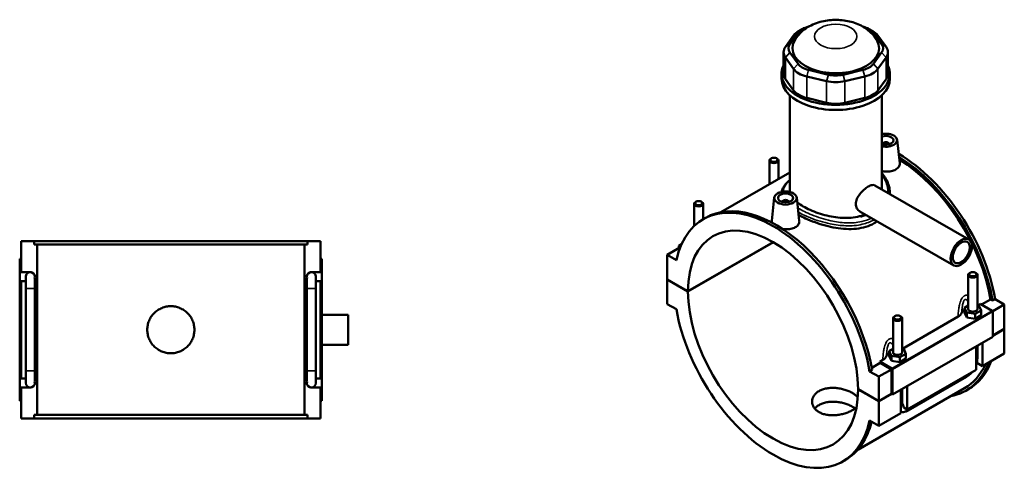
# Model space of a CAD drawing. Units: millimetres. Extents: x 0 to 1012, y -579 to 1077.
# Drawn here: x 357 to 1012, y 770 to 1077 of the extents above; entities that cross this region are included whole.
import ezdxf

# ---------------------------------------------------------------- set-up
doc = ezdxf.new("R2010")
doc.units = ezdxf.units.MM
doc.layers.add('Visible (ANSI)', color=7, linetype='Continuous', lineweight=50)
doc.layers.add('Visible Narrow (ANSI)', color=7, linetype='Continuous', lineweight=35)

msp = doc.modelspace()

# ---------------------------------------------------------------- linework, layer by layer
at = {"layer": 'Visible (ANSI)'}
for p, q in [((869.566, 1060.873), (875.038, 1068.48)), ((877.778, 1070.851), (875.506, 1069.533)), ((881.965, 1072.469), (882.185, 1072.521)), ((917.962, 1072.521), (918.182, 1072.469)), ((922.369, 1070.851), (924.64, 1069.533)), ((925.109, 1068.48), (930.581, 1060.873)), ((872.081, 1066.569), (866.61, 1058.962)), ((933.537, 1058.962), (928.065, 1066.569)), ((865.392, 1055.436), (865.392, 1041.129)), ((875.038, 1047.624), (869.566, 1055.231)), ((930.581, 1055.231), (925.109, 1047.624)), ((934.755, 1055.436), (934.755, 1041.129)), ((866.61, 1051.91), (872.081, 1044.303)), ((928.065, 1044.303), (933.537, 1051.91)), ((864.073, 1037.744), (864.073, 1041.129)), ((895.175, 1040.484), (881.965, 1043.635)), ((918.182, 1043.635), (904.972, 1040.484)), ((936.073, 1037.744), (936.073, 1041.129)), ((872.081, 1029.996), (866.61, 1037.603)), ((880.74, 1039.316), (893.95, 1036.165)), ((906.196, 1036.165), (919.406, 1039.316)), ((933.537, 1037.603), (928.065, 1029.996)), ((869.473, 963.222), (869.473, 1026.823)), ((893.95, 1021.858), (880.74, 1025.009)), ((919.406, 1025.009), (906.196, 1021.858)), ((930.673, 964.215), (930.673, 1026.823)), ((940.934, 997.14), (942.594, 981.664)), ((931.449, 994.421), (931.449, 994.235)), ((935.449, 994.421), (935.449, 994.235)), ((855.99, 983.365), (855.99, 967.579)), ((857.287, 984.829), (856.861, 984.581)), ((860.694, 984.829), (861.12, 984.581)), ((861.99, 983.365), (861.99, 971.035)), ((869.473, 975.344), (823.694, 948.981)), ((926.118, 966.838), (988.502, 930.913)), ((807.224, 955.999), (806.798, 955.752)), ((810.631, 955.999), (811.057, 955.752)), ((859.212, 958.701), (857.548, 943.178)), ((864.698, 955.796), (864.698, 955.982)), ((868.698, 955.796), (868.698, 955.982)), ((874.184, 958.701), (875.843, 943.225)), ((936.073, 961.319), (936.073, 961.105)), ((805.927, 939.821), (805.927, 954.535)), ((811.927, 944.31), (811.927, 954.535)), ((916.137, 949.506), (978.522, 913.581)), ((811.932, 944.313), (813.601, 945.274)), ((916.612, 946.123), (918.119, 946.99)), ((358.457, 929.732), (367.108, 929.732)), ((358.457, 909.132), (358.457, 929.732)), ((548.805, 929.732), (367.108, 929.732)), ((367.108, 927.372), (367.108, 929.732)), ((548.805, 929.732), (557.457, 929.732)), ((548.805, 929.732), (548.805, 927.372)), ((557.457, 909.132), (557.457, 929.732)), ((367.108, 927.372), (548.805, 927.372)), ((368.977, 814.092), (368.977, 927.372)), ((546.937, 814.092), (546.937, 927.372)), ((796.341, 925.371), (787.997, 920.567)), ((797.535, 927.691), (795.634, 926.596)), ((795.634, 924.964), (795.634, 926.596)), ((795.634, 926.596), (796.789, 925.931)), ((796.527, 925.264), (796.341, 925.371)), ((801.785, 896.316), (858.537, 928.997)), ((858.608, 928.956), (801.785, 896.234)), ((358.457, 917.932), (357.457, 917.932)), ((357.457, 823.532), (357.457, 917.932)), ((557.457, 917.932), (558.457, 917.932)), ((558.457, 823.532), (558.457, 917.932)), ((794.114, 917.044), (787.997, 920.567)), ((787.997, 920.567), (787.997, 904.256)), ((358.457, 909.132), (364.481, 909.132)), ((361.457, 906.132), (361.457, 898.132)), ((367.457, 905.751), (367.457, 906.132)), ((367.457, 898.132), (367.457, 904.377)), ((548.457, 906.132), (548.457, 905.751)), ((548.457, 904.377), (548.457, 898.132)), ((551.432, 909.132), (557.457, 909.132)), ((554.457, 898.132), (554.457, 906.132)), ((787.997, 904.256), (801.785, 896.316)), ((787.997, 904.175), (788.068, 904.216)), ((801.785, 896.234), (787.997, 904.175)), ((787.997, 904.175), (787.997, 887.865)), ((988.219, 884.505), (988.219, 907.219)), ((989.516, 908.683), (989.09, 908.436)), ((992.923, 908.683), (993.349, 908.436)), ((994.219, 884.505), (994.219, 907.219)), ((358.457, 838.332), (358.457, 903.132)), ((361.457, 903.132), (358.457, 903.132)), ((361.457, 843.332), (361.457, 898.132)), ((367.457, 843.332), (367.457, 898.132)), ((548.457, 898.132), (548.457, 843.332)), ((557.457, 903.132), (554.457, 903.132)), ((554.457, 898.132), (554.457, 843.332)), ((557.457, 838.332), (557.457, 903.132)), ((997.077, 887.471), (1003.042, 890.906)), ((1004.363, 890.146), (1003.042, 890.906)), ((1006.032, 891.106), (1004.363, 890.146)), ((1006.032, 891.106), (1012.15, 887.584)), ((787.997, 887.865), (794.114, 884.342)), ((988.219, 886.849), (985.643, 885.365)), ((985.643, 882.095), (985.643, 885.365)), ((985.643, 885.365), (987.137, 882.154)), ((995.302, 886.856), (994.219, 887.023)), ((994.482, 886.982), (996.204, 887.974)), ((996.796, 883.644), (995.302, 886.856)), ((996.204, 887.974), (1004.159, 883.393)), ((1012.15, 887.584), (1004.411, 883.127)), ((1012.15, 887.584), (1012.15, 871.274)), ((558.457, 880.732), (575.957, 880.732)), ((575.957, 860.732), (575.957, 880.732)), ((938.156, 878.389), (938.156, 855.675)), ((939.453, 879.854), (939.027, 879.606)), ((942.86, 879.854), (943.286, 879.606)), ((944.156, 878.389), (944.156, 855.675)), ((944.419, 858.153), (981.414, 879.457)), ((985.643, 882.095), (987.137, 878.884)), ((987.137, 878.884), (987.137, 882.154)), ((987.137, 882.154), (992.714, 881.293)), ((987.137, 878.884), (992.714, 878.023)), ((992.714, 881.293), (996.796, 883.644)), ((992.714, 878.023), (992.714, 881.293)), ((992.714, 878.023), (996.796, 880.374)), ((996.796, 880.374), (996.796, 883.644)), ((1004.513, 882.78), (1004.513, 866.062)), ((1004.513, 866.876), (1012.15, 871.274)), ((1012.15, 871.192), (1004.513, 866.794)), ((1012.079, 871.233), (1012.15, 871.192)), ((1012.15, 871.192), (1012.15, 854.882)), ((1004.513, 866.062), (937.762, 827.622)), ((558.457, 860.732), (575.957, 860.732)), ((938.156, 858.02), (935.579, 856.536)), ((945.239, 858.026), (944.156, 858.193)), ((946.733, 854.815), (945.239, 858.026)), ((993.341, 844.05), (993.341, 859.628)), ((994.219, 851.803), (994.219, 860.134)), ((997.583, 862.071), (997.583, 846.494)), ((935.579, 853.266), (935.579, 856.536)), ((935.579, 856.536), (937.074, 853.324)), ((935.579, 853.266), (937.074, 850.054)), ((937.074, 853.324), (942.65, 852.464)), ((937.074, 850.054), (937.074, 853.324)), ((942.65, 852.464), (946.733, 854.815)), ((942.65, 849.194), (942.65, 852.464)), ((942.65, 849.194), (946.733, 851.545)), ((946.733, 851.545), (946.733, 854.815)), ((1012.15, 854.882), (997.583, 846.494)), ((924.017, 845.399), (929.616, 848.623)), ((929.453, 849.535), (931.351, 850.627)), ((937.409, 844.953), (929.453, 849.535)), ((937.055, 844.339), (929.616, 848.623)), ((937.074, 850.054), (942.65, 849.194)), ((997.583, 846.494), (993.797, 848.674)), ((358.457, 838.332), (361.457, 838.332)), ((361.457, 843.332), (361.457, 835.332)), ((367.457, 837.087), (367.457, 843.332)), ((548.457, 843.332), (548.457, 837.087)), ((554.457, 835.332), (554.457, 843.332)), ((554.457, 838.332), (557.457, 838.332)), ((924.262, 844.018), (922.594, 843.057)), ((928.711, 839.535), (922.594, 843.057)), ((937.055, 844.339), (928.711, 839.535)), ((928.711, 823.225), (928.711, 839.535)), ((937.055, 828.029), (937.055, 844.339)), ((937.762, 827.622), (937.762, 844.341)), ((993.341, 844.05), (947.52, 817.664)), ((948.31, 817.091), (987.06, 839.405)), ((358.457, 811.732), (358.457, 832.332)), ((364.481, 832.332), (358.457, 832.332)), ((367.457, 835.332), (367.457, 835.714)), ((548.457, 835.714), (548.457, 835.332)), ((557.457, 832.332), (551.432, 832.332)), ((557.457, 811.732), (557.457, 832.332)), ((985.636, 831.755), (914.718, 790.916)), ((947.52, 833.242), (947.52, 817.664)), ((914.923, 831.165), (928.711, 823.225)), ((914.923, 831.083), (914.994, 831.124)), ((928.711, 823.143), (914.923, 831.083)), ((928.711, 823.225), (937.055, 828.029)), ((937.126, 827.989), (928.711, 823.143)), ((937.055, 828.029), (937.762, 827.622)), ((943.278, 815.221), (943.278, 830.798)), ((944.156, 831.304), (944.156, 822.973)), ((986.546, 830.175), (988.215, 831.136)), ((357.457, 823.532), (358.457, 823.532)), ((558.457, 823.532), (557.457, 823.532)), ((928.711, 806.833), (928.711, 823.143)), ((947.52, 817.664), (945.295, 818.946)), ((367.108, 811.732), (367.108, 814.092)), ((367.108, 814.092), (548.805, 814.092)), ((548.805, 814.092), (548.805, 811.732)), ((943.278, 815.221), (928.711, 806.833)), ((367.108, 811.732), (358.457, 811.732)), ((548.805, 811.732), (367.108, 811.732)), ((557.457, 811.732), (548.805, 811.732)), ((922.594, 810.356), (928.711, 806.833)), ((904.776, 783.087), (906.445, 784.048))]:
    msp.add_line(p, q, dxfattribs=at)
for centre, start, end in [((364.457, 906.132), 90, 180), ((364.457, 906.132), 0, 90), ((364.481, 906.132), 343.928972, 90), ((551.432, 906.132), 90, 196.071028), ((551.457, 906.132), 90, 180), ((551.457, 906.132), 0, 90), ((364.457, 835.332), 180, 270), ((364.457, 835.332), 270, 0), ((364.481, 835.332), 270, 16.071028), ((551.432, 835.332), 163.928972, 270), ((551.457, 835.332), 180, 270), ((551.457, 835.332), 270, 0)]:
    msp.add_arc(centre, 3, start, end, dxfattribs=at)
for centre, major_axis, ratio, start_param, end_param in [((886.863, 1063.043), (-16, 0), 0.5758617, 5.5016397, 5.8904862), ((886.863, 1065.659), (-12.8, 0), 0.5758617, 5.1050881, 5.8904862), ((913.283, 1065.659), (12.8, 0), 0.5758617, 0.3926991, 1.1780972), ((913.283, 1063.043), (-16, 0), 0.5758617, 3.5342917, 3.9231383), ((881.392, 1058.052), (-12.8, 0), 0.5758617, 5.8904862, 6.6758844), ((900.073, 1058.052), (-28.8, 0), 0.5758617, 5.9743034, 9.7336599), ((918.755, 1058.052), (12.8, 0), 0.5758617, 5.8904862, 6.6758844), ((881.392, 1055.436), (-16, 0), 0.5758617, 5.8904862, 6.6758844), ((918.755, 1055.436), (16, 0), 0.5758617, 5.8904862, 6.6758844), ((886.863, 1050.445), (-12.8, 0), 0.5758617, 0.3926991, 1.1780972), ((913.283, 1050.445), (12.8, 0), 0.5758617, 5.1050881, 5.8904862), ((900.073, 1041.129), (-36, 0), 0.5758617, 6.0117283, 9.696235), ((881.392, 1041.129), (-16, 0), 0.5758617, 0, 0.3926991), ((886.863, 1047.829), (16, 0), 0.5758617, 3.5342917, 4.3196899), ((913.283, 1047.829), (16, 0), 0.5758617, 5.1050881, 5.8904862), ((918.755, 1041.129), (16, 0), 0.5758617, 5.8904862, 6.2831853), ((900.073, 1037.744), (-36, 0), 0.5758617, 0, 3.1415927), ((900.073, 1044.678), (16, 0), 0.5758617, 4.3196899, 5.1050881), ((900.073, 1047.294), (-12.8, 0), 0.5758617, 1.1780972, 1.9634954), ((886.863, 1033.522), (-16, 0), 0.5758617, 0.3926991, 1.1780972), ((913.283, 1033.522), (16, 0), 0.5758617, 5.1050881, 5.8904862), ((900.073, 1030.371), (-16, 0), 0.5758617, 1.1780972, 1.9634954), ((933.449, 996.874), (7.5, 0), 0.5758617, 4.3333168, 8.2330538), ((933.449, 996.874), (5, 0), 0.5758617, 4.1239202, 8.4424504), ((933.449, 994.421), (-2, 0), 0.5758617, 2.9729035, 6.4518745), ((858.99, 983.365), (3, 0), 0.5758617, 2.360047, 7.0647309), ((941.793, 911.749), (-46.422, 80.613), 0.5780931, 4.1456146, 5.4973988), ((940.124, 910.788), (46.422, -80.613), 0.5780931, 1.0040219, 2.3270289), ((940.124, 910.788), (-45.512, 79.032), 0.5780931, 4.1500197, 5.4653426), ((858.354, 863.7), (-46.422, 80.613), 0.5780931, 4.1456146, 6.8538271), ((866.698, 955.982), (-2, 0), 0.5758617, 2.9729035, 6.4518745), ((808.927, 954.535), (3, 0), 0.5758617, 2.360047, 7.0647309), ((860.023, 864.661), (-46.422, 80.613), 0.5780931, 4.1456146, 6.2831853), ((858.354, 863.7), (-39.923, 69.327), 0.5780931, 3.9295495, 7.0698922), ((900.073, 961.222), (-31, 0), 0.5758617, 2.1335221, 2.2584081), ((900.073, 961.222), (30.6, 0), 0.5758617, 5.343101, 5.3987183), ((991.219, 907.219), (-3, 0), 0.5758617, 5.5016397, 10.2063236), ((858.354, 863.7), (39.923, -69.327), 0.5780931, 3.9295495, 7.0698922), ((858.354, 863.7), (46.422, -80.613), 0.5780931, 4.1456146, 6.8538271), ((991.219, 881.235), (-7.5, 0), 0.5758617, 5.5507827, 6.074402), ((991.219, 884.505), (-3, 0), 0.5758617, 0, 3.1415927), ((941.156, 878.389), (-3, 0), 0.5758617, 5.5016397, 10.2063236), ((1004.159, 882.984), (-0.25, 0.433), 0.5780931, 3.9289245, 5.4997209), ((941.156, 852.405), (-7.5, 0), 0.5758617, 5.5507827, 6.074402), ((941.156, 855.675), (-3, 0), 0.5758617, 0, 3.1415927), ((866.698, 868.505), (-45.512, 79.032), 0.5780931, 4.1500197, 4.1612726), ((937.409, 844.545), (0.25, -0.433), 0.5780931, 0.7873319, 2.3581282), ((940.124, 910.788), (46.422, -80.613), 0.5780931, 6.0848308, 6.7174265), ((940.124, 910.788), (45.512, -79.032), 0.5780931, 0, 0.3888826), ((941.793, 911.749), (46.422, -80.613), 0.5780931, 0, 0.4342412), ((860.023, 864.661), (46.422, -80.613), 0.5780931, 0, 0.5446877)]:
    msp.add_ellipse(centre, major_axis=major_axis, ratio=ratio, start_param=start_param, end_param=end_param, dxfattribs=at)
for centre, major_axis, ratio in [((858.99, 983.855), (-2.4, 0), 0.5758617), ((866.698, 958.435), (-7.5, 0), 0.5758617), ((808.927, 955.026), (-2.4, 0), 0.5758617), ((866.698, 958.435), (-5, 0), 0.5758617), ((983.512, 922.247), (-4.99, -8.666), 0.5780931), ((983.512, 922.247), (-3.992, -6.933), 0.5780931), ((991.219, 907.709), (-2.4, 0), 0.5758617), ((941.156, 878.88), (-2.4, 0), 0.5758617)]:
    msp.add_ellipse(centre, major_axis=major_axis, ratio=ratio, dxfattribs=at)
for points, knots in [([(927.51, 1063.094), (926.308, 1065.263), (924.833, 1067.071), (921.246, 1070.522), (919.072, 1071.976), (913.977, 1074.613), (911.013, 1075.584), (904.758, 1076.865), (901.457, 1077.104), (894.89, 1076.794), (891.626, 1076.251), (885.241, 1074.226), (882.1, 1072.764), (876.742, 1068.684), (874.436, 1066.314), (872.662, 1063.139), (872.649, 1063.117), (872.636, 1063.094)], [1.0942801, 1.0942801, 1.0942801, 1.0942801, 1.3248276, 1.3248276, 1.6239352, 1.6239352, 2.0144696, 2.0144696, 2.4379751, 2.4379751, 2.8597503, 2.8597503, 3.2795893, 3.2795893, 3.6156731, 3.6156731, 3.6181089, 3.6181089, 3.6181089, 3.6181089]), ([(939.944, 977.385), (939.128, 976.915), (938.094, 976.529), (935.831, 976.066), (934.601, 975.987), (932.542, 976.078), (931.589, 976.201), (930.674, 976.402)], [0, 0, 0, 0, 0.34606505, 0.34606505, 0.69213011, 0.69213011, 0.96435363, 0.96435363, 0.96435363, 0.96435363]), ([(942.593, 981.664), (942.606, 981.545), (942.613, 981.427), (942.618, 980.6), (942.392, 979.842), (941.463, 978.468), (940.759, 977.854), (939.944, 977.385)], [4.77969946, 4.77969946, 4.77969946, 4.77969946, 4.83648748, 4.83648748, 5.18215212, 5.18215212, 5.52781676, 5.52781676, 5.52781676, 5.52781676]), ([(864.165, 962.5), (864.231, 962.924), (864.331, 963.345), (864.739, 964.611), (865.151, 965.436), (866.269, 967.13), (867.006, 967.994), (868.365, 969.322), (868.899, 969.796), (869.473, 970.267)], [19.4232918, 19.4232918, 19.4232918, 19.4232918, 19.6710959, 19.6710959, 20.1798691, 20.1798691, 20.7490534, 20.7490534, 21.0712586, 21.0712586, 21.0712586, 21.0712586]), ([(930.673, 975.01), (931.033, 974.62), (931.376, 974.218), (932.573, 972.705), (933.321, 971.531), (934.568, 969.054), (935.061, 967.748), (935.633, 965.579), (935.798, 964.734), (936.018, 963.033), (936.073, 962.176), (936.073, 961.319)], [28.2561834, 28.2561834, 28.2561834, 28.2561834, 28.4507151, 28.4507151, 28.9707071, 28.9707071, 29.5015989, 29.5015989, 29.832546, 29.832546, 30.1634931, 30.1634931, 30.1634931, 30.1634931]), ([(916.137, 949.506), (916.133, 949.509), (916.129, 949.511), (915.353, 949.961), (914.649, 950.655), (913.697, 952.381), (913.452, 953.413), (913.452, 955.483), (913.697, 956.648), (914.649, 958.945), (915.353, 960.079), (916.897, 962.071), (917.844, 963.064), (919.805, 964.776), (920.816, 965.496), (922.606, 966.527), (923.495, 966.901), (925.011, 967.192), (925.643, 967.111), (926.118, 966.838)], [2.2761996, 2.2761996, 2.2761996, 2.2761996, 2.2781597, 2.2781597, 2.657961, 2.657961, 3.0377624, 3.0377624, 3.4175637, 3.4175637, 3.797365, 3.797365, 4.1770042, 4.1770042, 4.5566435, 4.5566435, 4.9362828, 4.9362828, 5.313962, 5.313962, 5.313962, 5.313962]), ([(918.119, 946.99), (917.791, 946.87), (917.458, 946.755), (915.441, 946.104), (913.63, 945.705), (909.86, 945.209), (907.899, 945.111), (903.961, 945.177), (901.984, 945.342), (898.164, 945.859), (896.187, 946.231), (892.248, 947.171), (890.286, 947.741), (886.516, 949.021), (884.705, 949.732), (881.349, 951.231), (879.805, 952.018), (877.067, 953.595), (875.787, 954.435), (874.62, 955.331), (874.579, 955.363), (874.538, 955.395)], [0.463643, 0.463643, 0.463643, 0.463643, 0.5809651, 0.5809651, 1.1619302, 1.1619302, 1.7428953, 1.7428953, 2.3238604, 2.3238604, 2.9045907, 2.9045907, 3.4853211, 3.4853211, 4.0660514, 4.0660514, 4.6467817, 4.6467817, 5.2275121, 5.2275121, 5.2487512, 5.2487512, 5.2487512, 5.2487512]), ([(857.686, 942.011), (857.586, 942.304), (857.535, 942.597), (857.532, 942.979), (857.537, 943.078), (857.549, 943.178)], [4.67698067, 4.67698067, 4.67698067, 4.67698067, 4.83648748, 4.83648748, 4.89172896, 4.89172896, 4.89172896, 4.89172896]), ([(875.842, 943.225), (875.855, 943.108), (875.862, 942.991), (875.868, 942.165), (875.643, 941.406), (874.713, 940.03), (874.009, 939.415), (873.193, 938.945)], [7.54359059, 7.54359059, 7.54359059, 7.54359059, 7.59959581, 7.59959581, 7.94566086, 7.94566086, 8.29172592, 8.29172592, 8.29172592, 8.29172592]), ([(925.529, 941.571), (923.911, 940.639), (922.087, 939.848), (918.131, 938.639), (915.998, 938.22), (911.564, 937.758), (909.26, 937.715), (904.635, 937.942), (902.315, 938.213), (897.834, 938.966), (895.514, 939.476), (890.889, 940.716), (888.583, 941.447), (884.148, 943.055), (882.014, 943.933), (878.378, 945.605), (876.829, 946.39), (875.42, 947.172)], [0, 0, 0, 0, 0.6865451, 0.6865451, 1.3730903, 1.3730903, 2.0596354, 2.0596354, 2.7461805, 2.7461805, 3.4320698, 3.4320698, 4.1179592, 4.1179592, 4.8038485, 4.8038485, 5.3785335, 5.3785335, 5.3785335, 5.3785335]), ([(920.251, 947.138), (919.402, 946.803), (918.499, 946.528), (917.244, 946.244), (916.93, 946.18), (916.612, 946.123)], [0.26882391, 0.26882391, 0.26882391, 0.26882391, 0.58833257, 0.58833257, 0.69282497, 0.69282497, 0.69282497, 0.69282497]), ([(873.193, 938.945), (872.378, 938.476), (871.346, 938.091), (869.085, 937.627), (867.857, 937.548), (866.061, 937.626), (865.393, 937.697), (864.731, 937.807)], [2.76390916, 2.76390916, 2.76390916, 2.76390916, 3.1095738, 3.1095738, 3.45523843, 3.45523843, 3.64884601, 3.64884601, 3.64884601, 3.64884601]), ([(473.637, 870.732), (473.637, 869.746), (473.542, 868.726), (473.144, 866.699), (472.841, 865.692), (472.04, 863.761), (471.542, 862.836), (470.392, 861.125), (469.739, 860.34), (468.349, 858.95), (467.564, 858.297), (465.853, 857.147), (464.928, 856.649), (462.997, 855.848), (461.99, 855.545), (459.963, 855.147), (458.943, 855.052), (456.97, 855.052), (455.951, 855.147), (453.924, 855.545), (452.916, 855.848), (450.985, 856.649), (450.06, 857.147), (448.349, 858.297), (447.564, 858.95), (446.174, 860.34), (445.522, 861.125), (444.371, 862.836), (443.873, 863.761), (443.072, 865.692), (442.769, 866.699), (442.371, 868.726), (442.277, 869.746), (442.277, 871.719), (442.371, 872.738), (442.769, 874.765), (443.072, 875.773), (443.873, 877.704), (444.371, 878.629), (445.522, 880.34), (446.174, 881.125), (447.564, 882.515), (448.349, 883.167), (450.06, 884.318), (450.985, 884.816), (452.916, 885.617), (453.924, 885.92), (455.951, 886.318), (456.97, 886.412), (458.943, 886.412), (459.963, 886.318), (461.99, 885.92), (462.997, 885.617), (464.928, 884.816), (465.853, 884.318), (467.564, 883.167), (468.349, 882.515), (469.739, 881.125), (470.392, 880.34), (471.542, 878.629), (472.04, 877.704), (472.841, 875.773), (473.144, 874.765), (473.542, 872.738), (473.637, 871.719), (473.637, 870.732)], [0, 0, 0, 0, 0.2959597, 0.2959597, 0.5919194, 0.5919194, 0.8878791, 0.8878791, 1.1838389, 1.1838389, 1.4797896, 1.4797896, 1.7757403, 1.7757403, 2.0716911, 2.0716911, 2.3676418, 2.3676418, 2.6635926, 2.6635926, 2.9595433, 2.9595433, 3.2554941, 3.2554941, 3.5514448, 3.5514448, 3.8474045, 3.8474045, 4.1433642, 4.1433642, 4.439324, 4.439324, 4.7352837, 4.7352837, 5.0312434, 5.0312434, 5.3272031, 5.3272031, 5.6231628, 5.6231628, 5.9191225, 5.9191225, 6.2150733, 6.2150733, 6.511024, 6.511024, 6.8069748, 6.8069748, 7.1029255, 7.1029255, 7.3988763, 7.3988763, 7.694827, 7.694827, 7.9907778, 7.9907778, 8.2867285, 8.2867285, 8.5826882, 8.5826882, 8.8786479, 8.8786479, 9.1746076, 9.1746076, 9.4705673, 9.4705673, 9.4705673, 9.4705673]), ([(981.414, 879.457), (982.062, 879.83), (982.601, 880.261), (983.417, 881.172), (983.703, 881.644), (983.882, 882.13)], [-0.53435447, -0.53435447, -0.53435447, -0.53435447, -0.25890179, -0.25890179, 0, 0, 0, 0]), ([(931.351, 850.627), (931.999, 851.001), (932.538, 851.432), (933.353, 852.343), (933.64, 852.814), (933.819, 853.3)], [-0.53435447, -0.53435447, -0.53435447, -0.53435447, -0.25890179, -0.25890179, 0, 0, 0, 0]), ([(993.341, 847.228), (993.547, 847.785), (993.721, 848.35), (994.091, 849.878), (994.219, 850.846), (994.219, 851.803)], [4.21285195, 4.21285195, 4.21285195, 4.21285195, 4.39822972, 4.39822972, 4.71238898, 4.71238898, 4.71238898, 4.71238898]), ([(987.06, 839.405), (987.888, 839.882), (988.662, 840.477), (989.808, 841.567), (990.216, 842.007), (990.6, 842.472)], [3.14159265, 3.14159265, 3.14159265, 3.14159265, 3.45575192, 3.45575192, 3.64408528, 3.64408528, 3.64408528, 3.64408528]), ([(911.161, 817.204), (910.463, 816.802), (909.674, 816.41), (907.959, 815.682), (907.032, 815.348), (905.101, 814.767), (904.094, 814.521), (902.072, 814.138), (901.056, 814.002), (899.091, 813.843), (898.075, 813.814), (896.052, 813.888), (895.046, 813.991), (893.114, 814.332), (892.187, 814.571), (890.472, 815.172), (889.684, 815.534), (888.288, 816.338), (887.634, 816.807), (886.481, 817.857), (885.983, 818.438), (885.184, 819.669), (884.883, 820.32), (884.487, 821.639), (884.393, 822.306), (884.393, 823.597), (884.487, 824.264), (884.883, 825.584), (885.184, 826.236), (885.983, 827.469), (886.481, 828.051), (887.634, 829.102), (888.288, 829.572), (889.684, 830.376), (890.472, 830.737), (892.187, 831.337), (893.114, 831.575), (895.046, 831.915), (896.052, 832.016), (898.075, 832.089), (899.091, 832.061), (901.056, 831.902), (902.072, 831.765), (904.094, 831.384), (905.101, 831.138), (907.033, 830.559), (907.959, 830.225), (909.674, 829.499), (910.463, 829.107), (911.859, 828.303), (912.513, 827.865), (913.665, 826.94), (914.163, 826.453), (914.618, 825.888), (914.671, 825.819), (914.723, 825.75)], [0, 0, 0, 0, 0.2961561, 0.2961561, 0.5923122, 0.5923122, 0.8884683, 0.8884683, 1.1846243, 1.1846243, 1.4807651, 1.4807651, 1.7769059, 1.7769059, 2.0730467, 2.0730467, 2.3691875, 2.3691875, 2.6653284, 2.6653284, 2.9614692, 2.9614692, 3.25761, 3.25761, 3.5537508, 3.5537508, 3.8499068, 3.8499068, 4.1460629, 4.1460629, 4.442219, 4.442219, 4.7383751, 4.7383751, 5.0345312, 5.0345312, 5.3306873, 5.3306873, 5.6268434, 5.6268434, 5.9229994, 5.9229994, 6.2191402, 6.2191402, 6.515281, 6.515281, 6.8114218, 6.8114218, 7.1075626, 7.1075626, 7.4037035, 7.4037035, 7.6998443, 7.6998443, 7.7408281, 7.7408281, 7.7408281, 7.7408281]), ([(912.921, 818.374), (912.387, 818.791), (911.792, 819.185), (910.463, 819.95), (909.675, 820.34), (907.961, 821.059), (907.034, 821.387), (905.103, 821.951), (904.096, 822.188), (902.073, 822.551), (901.056, 822.677), (899.09, 822.816), (898.074, 822.834), (896.051, 822.742), (895.044, 822.631), (893.112, 822.276), (892.186, 822.031), (890.471, 821.424), (889.683, 821.061), (888.288, 820.257), (887.634, 819.79), (886.722, 818.964), (886.412, 818.641), (886.133, 818.304)], [2.1000279, 2.1000279, 2.1000279, 2.1000279, 2.3676418, 2.3676418, 2.6635926, 2.6635926, 2.9595433, 2.9595433, 3.2554941, 3.2554941, 3.5514448, 3.5514448, 3.8474045, 3.8474045, 4.1433642, 4.1433642, 4.439324, 4.439324, 4.7352837, 4.7352837, 5.0312434, 5.0312434, 5.2040705, 5.2040705, 5.2040705, 5.2040705]), ([(913.875, 819.198), (913.633, 818.963), (913.37, 818.732), (912.513, 818.044), (911.859, 817.606), (911.161, 817.204)], [9.03600423, 9.03600423, 9.03600423, 9.03600423, 9.18059411, 9.18059411, 9.4767502, 9.4767502, 9.4767502, 9.4767502]), ([(944.156, 822.973), (944.156, 822.874), (944.159, 822.779), (944.171, 822.604), (944.18, 822.522), (944.202, 822.373), (944.214, 822.305), (944.242, 822.184), (944.256, 822.13), (944.286, 822.039), (944.301, 822), (944.314, 821.969)], [1.57079633, 1.57079633, 1.57079633, 1.57079633, 1.6466565, 1.6466565, 1.72251668, 1.72251668, 1.79837686, 1.79837686, 1.87423703, 1.87423703, 1.95009721, 1.95009721, 1.95009721, 1.95009721]), ([(944.314, 821.969), (944.568, 821.377), (944.795, 820.788), (945.09, 819.856), (945.203, 819.434), (945.285, 818.997), (945.29, 818.972), (945.295, 818.946)], [0.23169079, 0.23169079, 0.23169079, 0.23169079, 0.41096217, 0.41096217, 0.53797345, 0.53797345, 0.54599916, 0.54599916, 0.54599916, 0.54599916]), ([(943.278, 816.006), (943.519, 815.966), (943.761, 815.942), (944.813, 815.894), (945.606, 816.014), (947.04, 816.442), (947.691, 816.734), (948.31, 817.091)], [2.57223819, 2.57223819, 2.57223819, 2.57223819, 2.64878305, 2.64878305, 2.90673289, 2.90673289, 3.14159265, 3.14159265, 3.14159265, 3.14159265])]:
    msp.add_open_spline(points, degree=3, knots=knots, dxfattribs=at)
for points in [[(869.526, 962.435), (869.491, 962.7), (869.473, 962.963), (869.473, 963.222)], [(927.592, 942.91), (926.93, 942.427), (926.24, 941.98), (925.529, 941.571)], [(367.364, 905.302), (367.428, 904.992), (367.457, 904.668), (367.457, 904.377)], [(548.457, 904.377), (548.457, 904.668), (548.485, 904.992), (548.55, 905.302)], [(367.457, 837.087), (367.457, 836.796), (367.428, 836.473), (367.364, 836.163)], [(548.55, 836.163), (548.485, 836.473), (548.457, 836.796), (548.457, 837.087)]]:
    msp.add_open_spline(points, degree=3, dxfattribs=at)
at = {"layer": 'Visible Narrow (ANSI)'}
for p, q in [((875.038, 1068.48), (872.081, 1066.569)), ((925.109, 1068.48), (928.065, 1066.569)), ((869.566, 1060.873), (866.61, 1058.962)), ((930.581, 1060.873), (933.537, 1058.962)), ((869.566, 1055.231), (866.61, 1051.91)), ((930.581, 1055.231), (933.537, 1051.91)), ((866.61, 1037.603), (866.61, 1051.91)), ((875.038, 1047.624), (872.081, 1044.303)), ((925.109, 1047.624), (928.065, 1044.303)), ((933.537, 1051.91), (933.537, 1037.603)), ((872.081, 1044.303), (872.081, 1029.996)), ((881.965, 1043.635), (880.74, 1039.316)), ((918.182, 1043.635), (919.406, 1039.316)), ((928.065, 1029.996), (928.065, 1044.303)), ((880.74, 1025.009), (880.74, 1039.316)), ((895.175, 1040.484), (893.95, 1036.165)), ((893.95, 1036.165), (893.95, 1021.858)), ((904.972, 1040.484), (906.196, 1036.165)), ((906.196, 1021.858), (906.196, 1036.165)), ((919.406, 1039.316), (919.406, 1025.009)), ((367.42, 898.132), (361.494, 898.132)), ((548.494, 898.132), (554.42, 898.132)), ((1004.159, 883.393), (937.409, 844.953)), ((937.762, 844.341), (1004.513, 882.78)), ((367.42, 843.332), (361.494, 843.332)), ((548.494, 843.332), (554.42, 843.332))]:
    msp.add_line(p, q, dxfattribs=at)
msp.add_ellipse((900.073, 1065.949), major_axis=(-14.11, 0), ratio=0.5758617, dxfattribs=at)
for centre, major_axis, ratio, start_param, end_param in [((924.398, 944.574), (-0.798, 1.387), 0.5780931, 3.9289245, 4.0632789), ((991.219, 851.803), (3, 0), 0.5758617, 5.4977871, 6.2831853), ((985.563, 842.005), (1.497, -2.6), 0.5780931, 0, 0.7911844), ((941.156, 822.973), (3, 0), 0.5758617, 5.4977871, 6.2831853), ((946.813, 819.691), (1.497, -2.6), 0.5780931, 0, 0.7911844)]:
    msp.add_ellipse(centre, major_axis=major_axis, ratio=ratio, start_param=start_param, end_param=end_param, dxfattribs=at)
for points, knots in [([(865.38, 962.686), (865.378, 962.739), (865.377, 962.791), (865.365, 965.034), (866.553, 967.211), (869.062, 969.596), (869.264, 969.78), (869.474, 969.965)], [19.1787601, 19.1787601, 19.1787601, 19.1787601, 19.216716, 19.216716, 20.8122582, 20.8122582, 20.9458811, 20.9458811, 20.9458811, 20.9458811]), ([(930.673, 973.912), (931.916, 972.329), (932.891, 970.595), (934.409, 966.551), (934.808, 964.2), (934.766, 961.857)], [28.4727064, 28.4727064, 28.4727064, 28.4727064, 29.2670477, 29.2670477, 30.2402954, 30.2402954, 30.2402954, 30.2402954]), ([(923.887, 945.043), (921.896, 944.016), (919.684, 943.234), (914.056, 941.981), (910.505, 941.742), (903.544, 942.066), (900.15, 942.552), (892.42, 944.238), (888.107, 945.611), (880.738, 948.591), (877.597, 950.139), (874.93, 951.741)], [11.0983586, 11.0983586, 11.0983586, 11.0983586, 11.9173636, 11.9173636, 13.0493504, 13.0493504, 14.0749673, 14.0749673, 15.4120754, 15.4120754, 16.5697152, 16.5697152, 16.5697152, 16.5697152]), ([(875.23, 948.953), (877.637, 947.608), (880.361, 946.323), (887.367, 943.548), (891.832, 942.178), (899.846, 940.532), (903.368, 940.076), (910.603, 939.833), (914.298, 940.125), (920.556, 941.573), (923.203, 942.583), (925.529, 943.923)], [-16.3711042, -16.3711042, -16.3711042, -16.3711042, -15.4120754, -15.4120754, -14.0749673, -14.0749673, -13.0493504, -13.0493504, -11.9173636, -11.9173636, -10.9688182, -10.9688182, -10.9688182, -10.9688182]), ([(988.219, 893.567), (988.187, 893.576), (988.155, 893.584), (987.803, 893.675), (987.477, 893.718), (986.817, 893.708), (986.483, 893.652), (985.956, 893.472), (985.756, 893.381), (985.563, 893.27), (985.369, 893.158), (985.181, 893.025), (984.711, 892.631), (984.441, 892.34), (983.953, 891.689), (983.733, 891.331), (983.245, 890.395), (983.002, 889.793), (982.607, 888.597), (982.448, 888.007), (982.106, 886.503), (981.951, 885.579), (981.671, 883.445), (981.567, 882.233), (981.462, 880.504), (981.435, 879.98), (981.414, 879.457)], [-2.565507, -2.565507, -2.565507, -2.565507, -2.5524369, -2.5524369, -2.4221485, -2.4221485, -2.2903337, -2.2903337, -2.2081325, -2.2081325, -2.2081325, -2.1259314, -2.1259314, -1.9941165, -1.9941165, -1.8638282, -1.8638282, -1.6739911, -1.6739911, -1.5005063, -1.5005063, -1.2383243, -1.2383243, -0.8974877, -0.8974877, -0.7483585, -0.7483585, -0.7483585, -0.7483585]), ([(983.882, 882.13), (983.924, 882.953), (983.977, 883.77), (984.117, 885.301), (984.199, 886.017), (984.376, 887.161), (984.457, 887.605), (984.658, 888.487), (984.78, 888.923), (985.022, 889.579), (985.131, 889.824), (985.371, 890.253), (985.503, 890.436), (985.731, 890.664), (985.822, 890.736), (985.916, 890.79), (986.01, 890.844), (986.106, 890.88), (986.36, 890.93), (986.52, 890.915), (986.836, 890.806), (986.992, 890.714), (987.366, 890.412), (987.58, 890.17), (987.934, 889.674), (988.08, 889.439), (988.219, 889.187)], [0.9496493, 0.9496493, 0.9496493, 0.9496493, 1.2383243, 1.2383243, 1.5005063, 1.5005063, 1.6739911, 1.6739911, 1.8638282, 1.8638282, 1.9941165, 1.9941165, 2.1259314, 2.1259314, 2.2081325, 2.2081325, 2.2081325, 2.2903337, 2.2903337, 2.4221485, 2.4221485, 2.5524369, 2.5524369, 2.742274, 2.742274, 2.8838144, 2.8838144, 2.8838144, 2.8838144]), ([(938.156, 864.737), (938.124, 864.746), (938.092, 864.755), (937.74, 864.846), (937.413, 864.889), (936.753, 864.878), (936.42, 864.823), (935.893, 864.642), (935.693, 864.552), (935.499, 864.44), (935.306, 864.329), (935.118, 864.196), (934.648, 863.802), (934.378, 863.51), (933.889, 862.86), (933.669, 862.501), (933.182, 861.566), (932.939, 860.963), (932.544, 859.767), (932.385, 859.177), (932.043, 857.674), (931.888, 856.749), (931.608, 854.616), (931.504, 853.404), (931.398, 851.675), (931.372, 851.15), (931.351, 850.627)], [-2.5651255, -2.5651255, -2.5651255, -2.5651255, -2.552055, -2.552055, -2.4217669, -2.4217669, -2.2899522, -2.2899522, -2.207751, -2.207751, -2.207751, -2.1255498, -2.1255498, -1.9937351, -1.9937351, -1.863447, -1.863447, -1.6736101, -1.6736101, -1.5001263, -1.5001263, -1.2379452, -1.2379452, -0.8971099, -0.8971099, -0.747977, -0.747977, -0.747977, -0.747977]), ([(933.819, 853.3), (933.861, 854.123), (933.914, 854.94), (934.053, 856.472), (934.136, 857.188), (934.313, 858.332), (934.394, 858.775), (934.595, 859.658), (934.717, 860.094), (934.959, 860.75), (935.067, 860.995), (935.308, 861.423), (935.439, 861.606), (935.668, 861.835), (935.759, 861.907), (935.853, 861.961), (935.947, 862.015), (936.043, 862.051), (936.297, 862.1), (936.457, 862.085), (936.773, 861.977), (936.928, 861.884), (937.302, 861.583), (937.516, 861.34), (937.871, 860.845), (938.017, 860.61), (938.156, 860.358)], [0.9492678, 0.9492678, 0.9492678, 0.9492678, 1.2379452, 1.2379452, 1.5001263, 1.5001263, 1.6736101, 1.6736101, 1.863447, 1.863447, 1.9937351, 1.9937351, 2.1255498, 2.1255498, 2.207751, 2.207751, 2.207751, 2.2899522, 2.2899522, 2.4217669, 2.4217669, 2.552055, 2.552055, 2.7418919, 2.7418919, 2.8834329, 2.8834329, 2.8834329, 2.8834329])]:
    msp.add_open_spline(points, degree=3, knots=knots, dxfattribs=at)
for points in [[(936.072, 961.106), (936.073, 961.177), (936.073, 961.248), (936.073, 961.319)], [(925.529, 943.923), (925.58, 943.952), (925.63, 943.981), (925.681, 944.011)], [(994.24, 887.02), (994.233, 887.034), (994.226, 887.048), (994.219, 887.062)], [(944.177, 858.19), (944.17, 858.204), (944.163, 858.218), (944.156, 858.233)]]:
    msp.add_open_spline(points, degree=3, dxfattribs=at)

doc.saveas('drawing.dxf')
